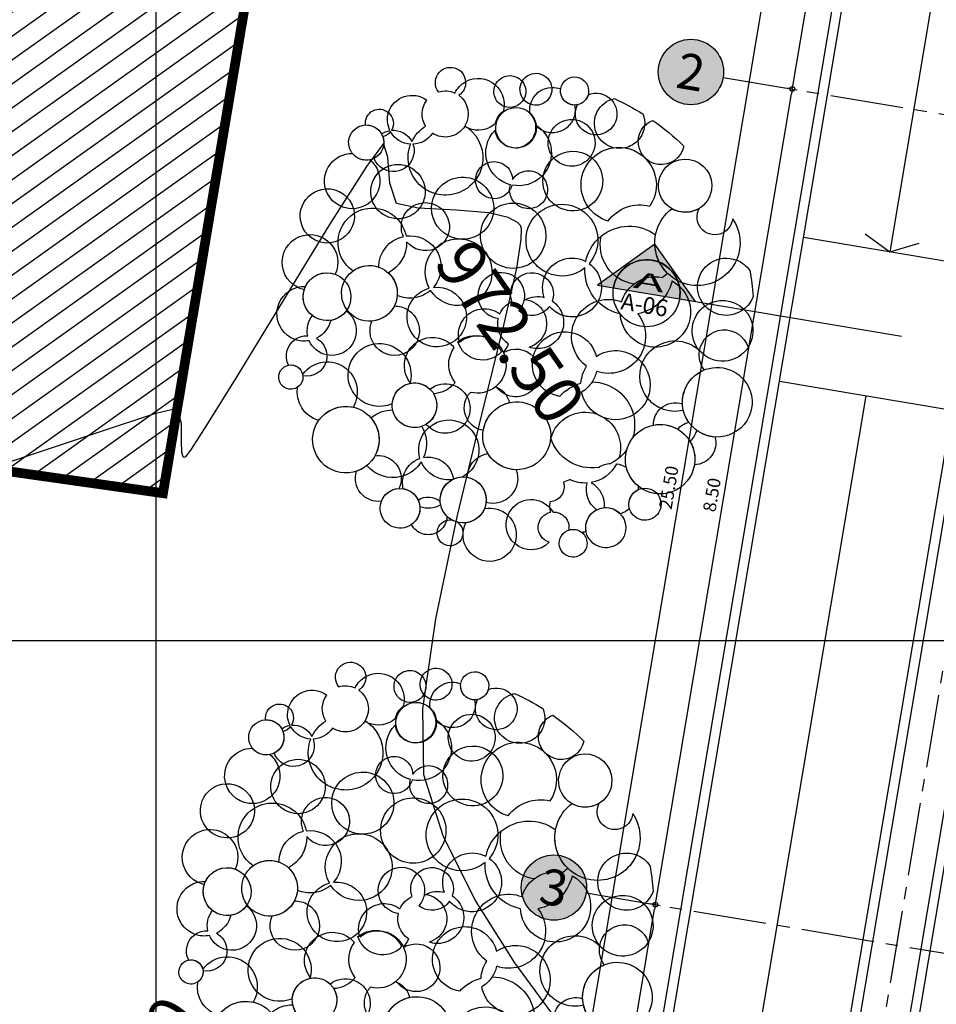
# Model space of a CAD drawing. Units: metres. Extents: x 1057668 to 1058187, y 837152 to 837788.
# Drawn here: x 1057915 to 1057925, y 837349 to 837359 of the extents above; entities that cross this region are included whole.
import ezdxf
from ezdxf.enums import TextEntityAlignment as Align
from ezdxf.xclip import XClip

# ---------------------------------------------------------------- set-up
doc = ezdxf.new("R2010")
doc.units = ezdxf.units.M
doc.header["$XCLIPFRAME"] = 0
doc.set_wipeout_variables(frame=1)
doc.linetypes.add('CENTER2', pattern=[1.125, 0.75, -0.125, 0.125, -0.125])
for name, color, linetype in [('0.00', 8, 'Continuous'), ('ACHU1', 251, 'Continuous'), ('ACHU2', 252, 'Continuous'), ('ACHU5 BLANCO', 255, 'Continuous'), ('ARBOL', 103, 'Continuous'), ('C-TOPO-MAJR', 9, 'Continuous'), ('COTAS 75', 210, 'Continuous'), ('Cuadricula Coordenadas', 5, 'Continuous'), ('EJES', 150, 'CENTER2'), ('PARAMENTO', 2, 'Continuous'), ('PLANO3', 4, 'Continuous'), ('REFERENCIAS', 251, 'Continuous'), ('TEXTO1', 50, 'Continuous'), ('TEXTO2', 90, 'Continuous'), ('Textos Localizacion', 8, 'Continuous')]:
    doc.layers.add(name, color=color, linetype=linetype)
doc.styles.get("Standard").update_dxf_attribs({"font": 'arial.ttf'})
doc.styles.add('TEXTO SED', font='arial.ttf')
doc.styles.add('TEXTO SED CONSULTORIAS', font='arial.ttf')
doc.dimstyles.new('DIM75', dxfattribs={"dimscale": 3.3, "dimtxt": 0.04, "dimasz": 0.015, "dimexe": 0, "dimexo": 0.04, "dimgap": 0.0175, "dimtad": 1, "dimzin": 4, "dimdsep": 46, "dimtxsty": 'TEXTO SED CONSULTORIAS', "dimblk": 'DIMBLK', "dimcen": 0.09, "dimse1": 1, "dimse2": 1, "dimclrd": 8, "dimclre": 9, "dimclrt": 9, "dimadec": 0, "dimazin": 0, "dimtfac": 22.5, "dimtix": 1, "dimtmove": 1, "dimatfit": 3, "dimldrblk": 'DIMBLK', "dimfxl": 1, "dimtvp": 1.75, "dimtolj": 1, "dimtzin": 4, "dimarcsym": 0})

# ---------------------------------------------------------------- blocks, each defined once
blk = doc.blocks.new('EJE')
at = {"layer": 'ACHU5 BLANCO'}
h = blk.add_hatch(color=256, dxfattribs=at)
edge = h.paths.add_edge_path()
edge.add_arc((0.336, 0), 0.336, 0, 360)
at = {"linetype": 'Continuous'}
blk.add_circle((0.336, 0), 0.336, dxfattribs=at)
at = {"layer": 'TEXTO2'}
blk.add_attdef('A', text='', height=0.302, dxfattribs=at).set_placement((0.336, 0), align=Align.MIDDLE_CENTER)
blk = doc.blocks.new('EJES')
at = {"layer": 'EJES'}
for p, q in [((-15, -30.894), (-15, 2.092)), ((-18.239, -8.5), (3.266, -8.5)), ((-18.239, -17), (3.266, -17))]:
    blk.add_line(p, q, dxfattribs=at)
ref = blk.add_blockref('EJE', (-18.91, -8.5), dxfattribs=at)
ref.add_attrib('EJE', '2', dxfattribs={"layer": 'TEXTO2', "height": 0.368, "style": 'TEXTO SED'}).set_placement((-18.574, -8.5), align=Align.MIDDLE_CENTER)
ref = blk.add_blockref('EJE', (-18.91, -17), dxfattribs=at)
ref.add_attrib('EJE', '3', dxfattribs={"layer": 'TEXTO2', "height": 0.368, "style": 'TEXTO SED'}).set_placement((-18.574, -17), align=Align.MIDDLE_CENTER)
blk = doc.blocks.new('Proyeccion Escalera Rampa')
at = {"layer": '0.00'}
for p, q in [((0, 1.9), (0, 29.722)), ((0.1, 1.9), (0.1, 29.622)), ((1, 27.744), (1, 19.715)), ((1.9, 1.9), (1.9, 27.722)), ((2, 1.9), (2, 27.722)), ((1.9, 19.715), (0.1, 19.715)), ((1.9, 18.215), (0.1, 18.215)), ((1, 18.215), (1, 10.807))]:
    blk.add_line(p, q, dxfattribs=at)
blk.add_lwpolyline([(2.5, 1.9), (2.6, 1.9), (2.6, 23.763), (2.5, 23.799)], close=True, dxfattribs=at)
blk.add_lwpolyline([(0.719, 19.855), (1, 19.715), (1.281, 19.855)], dxfattribs=at)
blk = doc.blocks.new('DIMBLK')
for q in [(-1, 0), (0, 1), (1, 0), (0, -1)]:
    blk.add_line((0, 0), q)
blk.add_circle((0, 0), 0.5)
blk = doc.blocks.new('*D146')
at = {"layer": 'COTAS 75', "color": 8, "lineweight": -2, "transparency": 16777216}
blk.add_line((1057924.556, 837338.21), (1057929.361, 837366.81), dxfattribs=at)
at = {"layer": 'Defpoints', "color": 0, "transparency": 16777216}
for p in [(1057929.369, 837366.859), (1057930.019, 837366.75), (1057925.198, 837338.052)]:
    blk.add_point(p, dxfattribs=at)
at = {"layer": 'COTAS 75', "color": 8, "lineweight": -2, "transparency": 16777216, "xscale": 0.04949999999999997, "yscale": 0.04949999999999997, "zscale": 0.04949999999999997}
for p, rotation in [((1057929.369, 837366.859), 80.46320886519713), ((1057924.548, 837338.161), 260.4632088651971)]:
    blk.add_blockref('DIMBLK', p, dxfattribs=dict(at, rotation=rotation))
at = {"layer": 'COTAS 75', "color": 9, "transparency": 16777216, "insert": (1057926.835, 837352.531), "char_height": 0.132, "attachment_point": 5, "rotation": 80.4632, "style": 'TEXTO SED CONSULTORIAS'}
blk.add_mtext('\\A1;29.10', dxfattribs=at)
blk = doc.blocks.new('*D156')
at = {"layer": 'COTAS 75', "color": 8, "lineweight": -2, "transparency": 16777216}
blk.add_line((1057920.153, 837341.789), (1057924.362, 837366.839), dxfattribs=at)
at = {"layer": 'Defpoints', "color": 0, "transparency": 16777216}
for p in [(1057924.1, 837366.933), (1057924.37, 837366.888), (1057919.876, 837341.786)]:
    blk.add_point(p, dxfattribs=at)
at = {"layer": 'COTAS 75', "color": 8, "lineweight": -2, "transparency": 16777216, "xscale": 0.0495, "yscale": 0.0495, "zscale": 0.0495}
for p, rotation in [((1057924.37, 837366.888), 80.46320886382098), ((1057920.145, 837341.74), 260.463208863821)]:
    blk.add_blockref('DIMBLK', p, dxfattribs=dict(at, rotation=rotation))
at = {"layer": 'COTAS 75', "color": 9, "transparency": 16777216, "insert": (1057922.134, 837354.335), "char_height": 0.132, "attachment_point": 5, "rotation": 80.4632, "style": 'TEXTO SED CONSULTORIAS'}
blk.add_mtext('\\A1;25.50', dxfattribs=at)
blk = doc.blocks.new('*D157')
at = {"layer": 'COTAS 75', "color": 8, "lineweight": -2, "transparency": 16777216}
blk.add_line((1057920.596, 837341.715), (1057921.988, 837350), dxfattribs=at)
at = {"layer": 'Defpoints', "color": 0, "transparency": 16777216}
for p in [(1057921.284, 837350.168), (1057921.996, 837350.048), (1057919.876, 837341.786)]:
    blk.add_point(p, dxfattribs=at)
at = {"layer": 'COTAS 75', "color": 8, "lineweight": -2, "transparency": 16777216, "xscale": 0.0495, "yscale": 0.0495, "zscale": 0.0495}
for p, rotation in [((1057921.996, 837350.048), 80.46320886382098), ((1057920.588, 837341.666), 260.463208863821)]:
    blk.add_blockref('DIMBLK', p, dxfattribs=dict(at, rotation=rotation))
at = {"layer": 'COTAS 75', "color": 9, "transparency": 16777216, "insert": (1057921.168, 837345.878), "char_height": 0.132, "attachment_point": 5, "rotation": 80.4632, "style": 'TEXTO SED CONSULTORIAS'}
blk.add_mtext('\\A1;8.50', dxfattribs=at)
blk = doc.blocks.new('*D158')
at = {"layer": 'COTAS 75', "color": 8, "lineweight": -2, "transparency": 16777216}
blk.add_line((1057922.004, 837350.097), (1057923.396, 837358.382), dxfattribs=at)
at = {"layer": 'Defpoints', "color": 0, "transparency": 16777216}
for p in [(1057922.692, 837358.551), (1057923.404, 837358.431), (1057921.284, 837350.168)]:
    blk.add_point(p, dxfattribs=at)
at = {"layer": 'COTAS 75', "color": 8, "lineweight": -2, "transparency": 16777216, "xscale": 0.0495, "yscale": 0.0495, "zscale": 0.0495}
for p, rotation in [((1057923.404, 837358.431), 80.46320886382098), ((1057921.996, 837350.048), 260.463208863821)]:
    blk.add_blockref('DIMBLK', p, dxfattribs=dict(at, rotation=rotation))
at = {"layer": 'COTAS 75', "color": 9, "transparency": 16777216, "insert": (1057922.577, 837354.26), "char_height": 0.132, "attachment_point": 5, "rotation": 80.4632, "style": 'TEXTO SED CONSULTORIAS'}
blk.add_mtext('\\A1;8.50', dxfattribs=at)
blk = doc.blocks.new('*D159')
at = {"layer": 'COTAS 75', "color": 8, "lineweight": -2, "transparency": 16777216}
blk.add_line((1057923.413, 837358.48), (1057924.804, 837366.765), dxfattribs=at)
at = {"layer": 'Defpoints', "color": 0, "transparency": 16777216}
for p in [(1057924.1, 837366.933), (1057924.813, 837366.813), (1057922.692, 837358.551)]:
    blk.add_point(p, dxfattribs=at)
at = {"layer": 'COTAS 75', "color": 8, "lineweight": -2, "transparency": 16777216, "xscale": 0.0495, "yscale": 0.0495, "zscale": 0.0495}
for p, rotation in [((1057924.813, 837366.813), 80.46320886382098), ((1057923.404, 837358.431), 260.463208863821)]:
    blk.add_blockref('DIMBLK', p, dxfattribs=dict(at, rotation=rotation))
at = {"layer": 'COTAS 75', "color": 9, "transparency": 16777216, "insert": (1057923.985, 837362.643), "char_height": 0.132, "attachment_point": 5, "rotation": 80.4632, "style": 'TEXTO SED CONSULTORIAS'}
blk.add_mtext('\\A1;8.50', dxfattribs=at)
blk = doc.blocks.new('Árbol Modelo Simple 2 19_10')
at = {"linetype": 'Continuous'}
for centre, radius, start, end in [((-390, 4772), 289, 0, 180), ((400, 4675), 328, 20.4851, 163.7794), ((921, 4540), 328, 15.0867, 130.446), ((-2, 60), 4848, 104.58, 112.4614), ((-906, 4379), 428, 126.5221, 257.6674), ((-1412, 4270), 517, 60.9494, 68.4356), ((-906, 4379), 428, 57.7274, 126.5221), ((-1412, 4270), 517, 323.2401, 60.9494), ((-390, 4772), 289, 180, 0), ((-390, 4772), 289, 186.1745, 248.3983), ((-390, 4772), 289, 260.8154, 358.7957), ((-5, 4309), 467, 78.9289, 101.9282), ((400, 4675), 328, 163.7794, 280.4958), ((-5, 4309), 467, 5.3463, 78.9289), ((921, 4540), 328, 130.446, 200.4851), ((400, 4675), 328, 310.446, 20.4851), ((1519, 4174), 532, 51.3908, 121.8509), ((2155, 4521), 312, 312.3781, 167.3038), ((-1412, 4270), 517, 148.6058, 176.193), ((-906, 4379), 428, 334.2713, 16.8454), ((-5, 4309), 467, 157.683, 194.6778), ((1519, 4174), 532, 121.8509, 175.1405), ((921, 4540), 328, 281.9048, 15.0867), ((2155, 4521), 312, 167.3038, 227.6219), ((1519, 4174), 532, 16.2472, 51.3908), ((-2, 60), 4848, 115.3041, 125.1142), ((-2319, 4039), 472, 34.2692, 58.7675), ((-1412, 4270), 517, 176.193, 212.4524), ((-2319, 4039), 472, 354.3762, 34.2692), ((-5, 4309), 467, 341.5554, 5.3463), ((400, 4675), 328, 280.4958, 310.446), ((921, 4540), 328, 200.4851, 281.9048), ((2155, 3865), 474, 116.3226, 201.631), ((2155, 3865), 474, 63.6774, 105.3605), ((-906, 4379), 428, 267.6305, 334.2713), ((-506, 3711), 482, 91.7654, 150.1364), ((-506, 3711), 482, 84.0707, 91.7654), ((-5, 4309), 467, 194.6778, 265.3484), ((-506, 3711), 482, 15.9556, 84.0707), ((671, 3826), 418, 0, 180), ((688, 3826), 418, 126.7184, 162.2044), ((1519, 4174), 532, 175.1405, 186.3523), ((688, 3826), 418, 1.7015, 43.7213), ((2155, 3865), 474, 318.6374, 26.8785), ((2810, 3634), 503, 7.4993, 117.5485), ((-2319, 4039), 472, 181.6508, 354.3762), ((-1412, 4270), 517, 212.4524, 247.7684), ((-1412, 4270), 517, 274.7393, 323.2401), ((-906, 4379), 428, 257.6674, 267.6305), ((-506, 3711), 482, 150.1364, 207.2732), ((-5, 4309), 467, 265.3484, 285.8794), ((534, 3325), 674, 127.55, 145.8527), ((534, 3325), 674, 111.2023, 127.55), ((-5, 4309), 467, 285.8794, 308.7054), ((688, 3826), 418, 163.5424, 343.5901), ((-2955, 3229), 548, 0, 180), ((-1605, 3017), 774, 90.2172, 204.5656), ((-1412, 4270), 517, 247.7684, 274.7393), ((-1605, 3017), 774, 72.2905, 90.2172), ((-1605, 3017), 774, 35.6055, 72.2905), ((534, 3325), 674, 145.8527, 173.4511), ((-506, 3711), 482, 320.1677, 359.1361), ((-506, 3711), 482, 359.1361, 15.9556), ((671, 3826), 418, 180, 0), ((534, 3325), 674, 332.814, 34.5923), ((1519, 4174), 532, 219.0705, 283.1714), ((2001, 2978), 768, 118.0382, 183.6107), ((2001, 2978), 768, 111.9235, 118.0382), ((1519, 4174), 532, 283.1714, 292.0201), ((2155, 3865), 474, 202.9068, 294.2414), ((3459, 3454), 288, 121.5032, 201.2031), ((2810, 3634), 503, 324.3812, 7.4993), ((3459, 3454), 288, 343.265, 121.5032), ((-660, 2940), 615, 120.8357, 229.8306), ((-1605, 3017), 774, 315.0608, 35.6055), ((-660, 2940), 615, 116.4826, 120.8357), ((-660, 2940), 615, 40.8975, 116.4826), ((-506, 3711), 482, 207.2732, 310.1069), ((2001, 2978), 768, 16.0961, 48.3449), ((-506, 3711), 482, 310.1069, 320.1677), ((-660, 2940), 615, 31.7489, 40.8975), ((534, 3325), 674, 173.4511, 185.2823), ((-660, 2940), 615, 4.045, 31.7489), ((534, 3325), 674, 185.2823, 210.5116), ((2810, 3634), 503, 203.5714, 258.1198), ((3080, 2940), 425, 74.9121, 143.6996), ((2810, 3634), 503, 263.3487, 321.5046), ((3459, 3454), 288, 207.5007, 245.7784), ((3080, 2940), 425, 45.7663, 70.9224), ((3659, 3017), 362, 0, 180), ((3659, 3017), 362, 77.8142, 141.1747), ((-2955, 3229), 548, 180, 0), ((938, 2690), 381, 59.215, 168.3824), ((3080, 2940), 425, 151.5787, 212.2095), ((2001, 2978), 768, 339.8131, 11.7372), ((3659, 3017), 362, 151.2293, 234.0146), ((206, 2613), 390, 130.3555, 188.3034), ((-660, 2940), 615, 321.4376, 357.2213), ((534, 3325), 674, 210.5116, 215.5074), ((-660, 2940), 615, 357.2213, 4.045), ((206, 2613), 390, 124.5776, 130.3555), ((206, 2613), 390, 23.2319, 124.5776), ((534, 3325), 674, 215.5074, 272.1284), ((534, 3325), 674, 275.1389, 332.814), ((938, 2690), 381, 39.0381, 59.215), ((2001, 2978), 768, 183.6107, 206.7786), ((938, 2690), 381, 351.3512, 39.0381), ((3659, 3017), 362, 180, 0), ((-3398, 2111), 877, 135.984, 194.1732), ((-3663, 2697), 367, 176.3884, 19.1187), ((-3398, 2111), 877, 260.1763, 43.6013), ((-2955, 3229), 548, 228.7196, 290.4664), ((-2241, 1879), 819, 26.7956, 94.7659), ((938, 2690), 381, 185.7274, 203.6356), ((206, 2613), 390, 348.7861, 6.0687), ((1480, 2014), 639, 104.9643, 152.4837), ((938, 2690), 381, 266.2878, 351.1602), ((1480, 2014), 639, 18.3654, 104.8965), ((2001, 2978), 768, 206.8674, 276.3945), ((2849, 2130), 559, 105.1105, 164.8895), ((2001, 2978), 768, 293.7317, 336.2683), ((2001, 2978), 768, 336.2683, 339.8131), ((2849, 2130), 559, 100.7004, 105.1105), ((3080, 2940), 425, 212.2095, 217.8875), ((2849, 2130), 559, 47.4088, 100.7004), ((3080, 2940), 425, 217.8875, 290.2217), ((3080, 2940), 425, 290.2217, 329.423), ((3813, 2188), 569, 120.2167, 152.6516), ((3659, 3017), 362, 248.6, 312.4784), ((3813, 2188), 569, 334.1459, 80.8616), ((-1605, 3017), 774, 276.9959, 315.0608), ((-660, 2940), 615, 229.8306, 244.2525), ((-641, 1706), 738, 68.9561, 112.8343), ((-660, 2940), 615, 297.5378, 321.4376), ((206, 2613), 390, 188.3034, 252.19), ((206, 2613), 390, 305.7365, 348.7861), ((938, 2690), 381, 203.6356, 266.2878), ((2849, 2130), 559, 34.8517, 47.4088), ((3813, 2188), 569, 152.6516, 214.2157), ((2849, 2130), 559, 332.0156, 34.8517), ((-2107, 1320), 910, 41.428, 117.1306), ((-641, 1706), 738, 112.8343, 168.8725), ((-660, 2940), 615, 244.2525, 297.5378), ((-641, 1706), 738, 37.4922, 68.9561), ((362, 1629), 672, 114.1278, 128.395), ((362, 1629), 672, 83.7987, 114.1278), ((206, 2613), 390, 252.19, 305.7365), ((362, 1629), 672, 43.8063, 83.7987), ((1480, 2014), 639, 152.4837, 172.874), ((2001, 2978), 768, 276.3945, 293.7317), ((2849, 2130), 559, 164.8895, 194.7002), ((-3398, 2111), 877, 304.7914, 1.2699), ((362, 1629), 672, 128.395, 222.8076), ((-641, 1706), 738, 313.7104, 37.4922), ((1480, 2014), 639, 172.874, 225.1773), ((362, 1629), 672, 354.2449, 43.8063), ((1480, 2014), 639, 359.0479, 18.3654), ((-4131, 1320), 588, 101.548, 135.9002), ((-4131, 1320), 588, 352.8015, 101.548), ((-3398, 2111), 877, 194.1732, 260.1763), ((-2241, 1879), 819, 269.32, 3.0145), ((-2241, 1879), 819, 269.32, 3.0145), ((-2107, 1320), 910, 35.4653, 41.428), ((-641, 1706), 738, 168.8725, 211.115), ((-2107, 1320), 910, 2.2112, 35.4653), ((2174, 1513), 494, 96.4643, 191.8603), ((1480, 2014), 639, 289.2768, 359.0479), ((2174, 1513), 494, 74.2108, 96.4643), ((2174, 1513), 494, 10.6616, 74.2108), ((2849, 2130), 559, 194.7002, 250.1722), ((2849, 2130), 559, 312.3643, 332.0156), ((3813, 2188), 569, 214.2157, 257.8608), ((4199, 1397), 557, 76.866, 155.1407), ((3813, 2188), 569, 257.8608, 334.1459), ((4199, 1397), 557, 306.5452, 76.866), ((-2, 60), 4848, 159.8575, 166.1947), ((3196, 1012), 706, 87.6092, 126.8737), ((2849, 2130), 559, 262.1186, 312.3643), ((3196, 1012), 706, 48.7989, 87.6092), ((4199, 1397), 557, 155.1407, 164.8415), ((362, 1629), 672, 322.9528, 354.2449), ((1480, 2014), 639, 225.1773, 257.9174), ((3196, 1012), 706, 138.5508, 159.5442), ((2174, 1513), 494, 326.4906, 356.0611), ((2849, 2130), 559, 250.1722, 262.1186), ((2174, 1513), 494, 356.0611, 10.6616), ((3196, 1012), 706, 126.8737, 138.5508), ((4199, 1397), 557, 164.8415, 237.2335), ((3196, 1012), 706, 353.2761, 48.7989), ((-4131, 1320), 588, 190.152, 222.1952), ((-4131, 1320), 588, 308.0758, 352.8015), ((-2781, 568), 724, 108.7646, 225.8224), ((-2107, 1320), 910, 184.2019, 249.0957), ((-2241, 1879), 819, 216.676, 225.9197), ((-2781, 568), 724, 42.9022, 92.3376), ((-1007, 780), 605, 116.0073, 197.4728), ((-2107, 1320), 910, 306.5046, 354.0219), ((-641, 1706), 738, 220.6146, 285.6944), ((-1007, 780), 605, 20.8021, 108.2498), ((1345, 703), 687, 130.6561, 142.8153), ((362, 1629), 672, 310.5186, 322.9528), ((1345, 703), 687, 89.8921, 130.6561), ((1345, 703), 687, 78.3532, 89.8921), ((1480, 2014), 639, 257.9174, 270.3278), ((1480, 2014), 639, 270.3278, 289.2768), ((1345, 703), 687, 53.6011, 78.3532), ((2174, 1513), 494, 191.8603, 211.3757), ((1345, 703), 687, 35.866, 53.6011), ((2174, 1513), 494, 211.3757, 236.1293), ((2348, 645), 641, 73.053, 134.1158), ((2348, 645), 641, 350.063, 68.1801), ((-4208, 414), 625, 45.2625, 125.0085), ((-2781, 568), 724, 7.1563, 42.9022), ((-641, 1706), 738, 285.6944, 313.7104), ((362, 1629), 672, 222.8076, 310.5186), ((1345, 703), 687, 142.8153, 174.033), ((2348, 645), 641, 134.4398, 211.6691), ((1345, 703), 687, 321.8182, 35.0509), ((2174, 1513), 494, 237.2762, 311.6769), ((3196, 1012), 706, 169.1872, 232.6069), ((-4208, 414), 625, 125.0085, 203.3209), ((-4131, 1320), 588, 222.1952, 308.0758), ((-4208, 414), 625, 309.6877, 45.2625), ((-217, 510), 440, 116.7169, 189.3084), ((-1007, 780), 605, 330.8025, 11.7025), ((-1007, 780), 605, 11.7025, 20.8021), ((-217, 510), 440, 36.6665, 116.7169), ((400, 375), 477, 56.736, 123.6206), ((3196, 1012), 706, 294.7127, 353.2761), ((4392, 395), 572, 125.8073, 195.4841), ((4199, 1397), 557, 237.2335, 255.2258), ((4392, 395), 572, 75.9638, 125.8073), ((4199, 1397), 557, 255.2258, 306.5452), ((4392, 395), 572, 287.2656, 75.9638), ((-1914, -87), 761, 64.3934, 101.3392), ((400, 375), 477, 123.6206, 180), ((-217, 510), 440, 329.807, 36.6665), ((1345, 703), 687, 174.033, 224.2343), ((400, 375), 477, 341.5313, 56.736), ((-4324, -68), 515, 0.1632, 152.8453), ((-4324, -68), 515, 0.1632, 152.8453), ((-1914, -87), 761, 132.8803, 184.5147), ((-2781, 568), 724, 278.6975, 347.4235), ((-2107, 1320), 910, 271.9863, 305.4657), ((-1007, 780), 605, 199.427, 250.0365), ((-1914, -87), 761, 23.1158, 62.72), ((-429, -49), 536, 114.4402, 154.4618), ((-429, -49), 536, 52.5102, 95.3432), ((3080, -30), 573, 0, 180), ((3080, -30), 573, 123.1037, 174.5222), ((3080, -30), 573, 44.2159, 100.1844), ((-1914, -87), 761, 356.537, 23.1158), ((-1007, 780), 605, 250.0365, 279.0025), ((-1007, 780), 605, 279.0025, 310.5912), ((-217, 510), 440, 205.5768, 227.4242), ((-120, -126), 503, 87.9751, 141.5711), ((-120, -126), 503, 85.0696, 87.9751), ((-429, -49), 536, 48.9384, 52.5102), ((400, 375), 477, 182.3994, 211.7013), ((-120, -126), 503, 14.1999, 55.6602), ((400, 375), 477, 315.6283, 341.5313), ((1345, 703), 687, 224.2343, 250.9609), ((1634, -280), 612, 74.0886, 146.9246), ((1345, 703), 687, 250.9609, 317.5302), ((2348, 645), 641, 219.2805, 253.0784), ((1634, -280), 612, 30.6589, 65.8545), ((3929, -242), 492, 0, 180), ((3929, -242), 492, 15.7957, 100.4045), ((-4208, 414), 625, 203.3209, 309.6877), ((-3398, -666), 724, 81.0475, 124.6036), ((-3398, -666), 724, 45.8224, 81.0475), ((-2781, 568), 724, 225.8224, 261.0475), ((-429, -49), 536, 154.4618, 191.3352), ((-120, -126), 503, 141.5711, 243.9524), ((-217, 510), 440, 227.4242, 298.6554), ((612, -473), 531, 75.91, 117.5365), ((400, 375), 477, 267.7926, 315.6283), ((612, -473), 531, 37.145, 75.91), ((1634, -280), 612, 146.9246, 167.9826), ((2348, 645), 641, 253.0784, 284.6436), ((1634, -280), 612, 4.6475, 30.6589), ((-4324, -68), 515, 313.5155, 359.7777), ((-2781, 568), 724, 261.0475, 278.6975), ((-3398, -666), 724, 11.9343, 45.8224), ((-1914, -87), 761, 184.5147, 207.7151), ((-1123, -801), 668, 92.689, 156.3866), ((-1914, -87), 761, 296.7956, 356.537), ((-1123, -801), 668, 75.3934, 92.689), ((-429, -49), 536, 191.3352, 263.246), ((-1123, -801), 668, 19.1878, 75.3934), ((-120, -126), 503, 295.1078, 2.7685), ((1634, -280), 612, 167.9826, 213.3872), ((612, -473), 531, 344.2248, 37.145), ((2441, -700), 508, 79.5292, 112.6534), ((3080, -30), 573, 180, 0), ((3080, -30), 573, 197.2785, 255.385), ((3929, -242), 492, 298.2332, 7.5407), ((4334, -666), 562, 66.1048, 83.041), ((4392, 395), 572, 272.4612, 287.2656), ((4334, -666), 562, 280.291, 66.1048), ((-4343, -1052), 716, 0, 180), ((-2222, -1052), 711, 46.7969, 120.8676), ((2441, -700), 508, 112.6534, 192.3599), ((1634, -280), 612, 300.3658, 4.6475), ((3929, -242), 492, 180, 0), ((-4343, -1052), 716, 347.757, 58.529), ((-2222, -1052), 711, 131.1658, 192.5288), ((-3398, -666), 724, 311.7603, 11.9343), ((-2222, -1052), 711, 120.8676, 131.1658), ((-1914, -87), 761, 207.7151, 279.3344), ((-429, -49), 536, 263.246, 279.4173), ((-1123, -801), 668, 4.2016, 19.1878), ((612, -473), 531, 191.7711, 213.1911), ((649, -1104), 590, 42.0429, 144.6809), ((685, -1104), 590, 42.0429, 144.6809), ((2441, -700), 508, 318.0102, 13.1343), ((3717, -917), 506, 116.5728, 272.075), ((3929, -242), 492, 206.8725, 251.5398), ((-2222, -1052), 711, 353.5028, 23.6431), ((-160, -1143), 491, 127.234, 193.6834), ((-1123, -801), 668, 316.7158, 4.2016), ((-160, -1143), 491, 49.036, 127.234), ((649, -1104), 590, 145.6952, 219.7574), ((648, -473), 531, 213.1911, 333.5328), ((612, -473), 531, 333.5328, 344.2248), ((1634, -280), 612, 213.3872, 233.5381), ((1555, -1278), 579, 119.391, 130.8106), ((1555, -1278), 579, 51.4785, 119.391), ((1634, -280), 612, 233.5381, 297.3313), ((1634, -280), 612, 297.3313, 300.3658), ((2441, -700), 508, 192.3599, 198.6591), ((4334, -666), 562, 184.2946, 234.1005), ((3717, -917), 506, 338.6499, 28.5328), ((-1123, -801), 668, 183.1823, 203.424), ((649, -1104), 590, 311.5872, 26.7322), ((1555, -1278), 579, 45.763, 51.4785), ((1555, -1278), 579, 20.4597, 45.763), ((2441, -700), 508, 198.6591, 227.5636), ((2598, -1649), 648, 70.132, 128.7396), ((-4343, -1052), 716, 180, 0), ((-3572, -1649), 452, 38.6485, 99.1749), ((-3398, -666), 724, 284.3436, 311.7603), ((-2222, -1052), 711, 192.5288, 229.2385), ((-1875, -1939), 883, 80.9532, 156.7626), ((-1875, -1939), 883, 80.9532, 156.7626), ((-1123, -801), 668, 203.424, 229.3088), ((-1875, -1939), 883, 32.1161, 65.9786), ((2598, -1649), 648, 136.4139, 184.3921), ((1555, -1278), 579, 313.3673, 7.4387), ((2441, -700), 508, 227.5636, 240.8614), ((1555, -1278), 579, 7.4387, 20.4597), ((2598, -1649), 648, 128.7396, 136.4139), ((2441, -700), 508, 240.8614, 318.0102), ((2598, -1649), 648, 358.6039, 70.132), ((4141, -1514), 416, 109.1928, 167.2361), ((3717, -917), 506, 272.075, 326.7998), ((4334, -666), 562, 249.8651, 280.291), ((4141, -1514), 416, 45.1986, 83.4888), ((-4343, -1052), 716, 315.4915, 337.0304), ((-3398, -666), 724, 246.7219, 284.3436), ((-3572, -1649), 452, 349.293, 38.6485), ((-2222, -1052), 711, 294.0759, 338.8985), ((-1123, -801), 668, 269.6453, 316.7158), ((-160, -1143), 491, 193.6834, 285.7272), ((4141, -1514), 416, 323.6187, 45.1986), ((-4015, -1958), 444, 30.2856, 65.7283), ((-1875, -1939), 883, 156.7626, 188.3407), ((-2222, -1052), 711, 229.2385, 278.8778), ((-2222, -1052), 711, 229.2385, 278.8778), ((303, -1952), 471, 134.3865, 156.8602), ((303, -1952), 471, 105.1033, 134.3865), ((-160, -1143), 491, 285.7272, 313.7626), ((-160, -1143), 491, 313.7626, 316.4166), ((303, -1952), 471, 102.0093, 105.1033), ((649, -1104), 590, 221.0531, 274.4489), ((1150, -2106), 509, 98.5049, 142.4628), ((1555, -1278), 579, 207.5088, 214.1115), ((1150, -2106), 509, 42.098, 98.5049), ((1555, -1278), 579, 214.1115, 258.3527), ((3601, -2170), 617, 78.1308, 125.1205), ((4141, -1514), 416, 167.2361, 187.1209), ((3601, -2170), 617, 25.5349, 78.1308), ((4141, -1514), 416, 187.1209, 271.1495), ((-4015, -1958), 444, 154.042, 259.9637), ((-4343, -1052), 716, 264.2788, 296.6916), ((-3379, -2401), 714, 0, 180), ((-3572, -1649), 452, 185.2738, 219.4698), ((-3379, -2401), 714, 69.4001, 110.761), ((-1817, -2421), 729, 113.8891, 187.8661), ((-1817, -2421), 729, 113.8891, 187.8661), ((-2222, -1052), 711, 278.8778, 294.0759), ((-1817, -2421), 729, 99.0646, 113.8891), ((-1817, -2421), 729, 5.8194, 99.0646), ((-391, -2414), 698, 0, 180), ((-391, -2414), 698, 359.3198, 68.0603), ((1150, -2106), 509, 142.4628, 196.9275), ((303, -1952), 471, 320.0354, 19.3549), ((303, -1952), 471, 19.3549, 33.4926), ((1786, -2144), 459, 0, 180), ((1786, -2144), 459, 70.5458, 124.201), ((1555, -1278), 579, 311.5102, 313.3673), ((2598, -1649), 648, 184.3921, 186.0336), ((1786, -2144), 459, 354.2307, 68.4743), ((2598, -1649), 648, 306.5167, 358.6039), ((3601, -2170), 617, 125.1205, 180), ((4389, -1994), 249, 0, 180), ((4389, -1994), 249, 69.6288, 158.6993), ((-3379, -2401), 714, 139.3627, 179.4883), ((1786, -2144), 459, 139.3171, 228.8626), ((4389, -1994), 249, 165.1394, 226.437), ((4389, -1994), 249, 180, 0), ((-3379, -2401), 714, 6.2396, 27.9659), ((1786, -2144), 459, 180, 0), ((2598, -1649), 648, 236.6714, 306.5167), ((3601, -2170), 617, 180, 201.2083), ((3601, -2170), 617, 277.2234, 359.6013), ((-3379, -2401), 714, 180, 0), ((-1875, -1939), 883, 205.8648, 221.217), ((-1875, -1939), 883, 251.5345, 332.4686), ((-391, -2414), 698, 180, 0), ((303, -1952), 471, 270.5199, 320.0354), ((938, -2934), 618, 111.7462, 185.3113), ((1150, -2106), 509, 196.9275, 209.9629), ((938, -2934), 618, 39.5552, 111.7462), ((1150, -2106), 509, 209.9629, 301.3384), ((1786, -2144), 459, 241.6392, 338.3877), ((2097, -2999), 695, 40.4184, 80.4396), ((3061, -3076), 684, 0, 180), ((3061, -3076), 684, 25.4565, 92.9753), ((-1875, -1939), 883, 221.217, 233.912), ((1150, -2106), 509, 301.3384, 310.9656), ((938, -2934), 618, 26.5349, 39.5552), ((2097, -2999), 695, 139.5873, 150.6199), ((3061, -3076), 684, 129.4774, 199.3957), ((-3379, -2401), 714, 300.0008, 336.7321), ((-2511, -3173), 533, 90.1257, 113.4278), ((-1817, -2421), 729, 197.4589, 250.5709), ((-2511, -3173), 533, 48.0319, 77.4146), ((2097, -2999), 695, 150.6199, 194.3133), ((938, -2934), 618, 334.2397, 26.5349), ((-3225, -3365), 331, 0, 180), ((-2511, -3173), 533, 163.3051, 171.257), ((-391, -2414), 698, 261.3101, 319.0312), ((-44, -3358), 519, 44.9706, 69.6769), ((938, -2934), 618, 185.3113, 221.3568), ((-44, -3358), 519, 1.6974, 44.9706), ((-3225, -3365), 331, 334.4745, 55.7735), ((-1854, -3627), 559, 111.5628, 174.4219), ((-2511, -3173), 533, 297.9453, 4.4555), ((-1817, -2421), 729, 257.1223, 285.8994), ((-1854, -3627), 559, 50.1734, 64.9074), ((-1219, -3339), 311, 153.2498, 255.6381), ((-44, -3358), 519, 150.6644, 275.1817), ((1246, -3666), 526, 70.3325, 162.4317), ((1246, -3666), 526, 5.8651, 61.7964), ((3061, -3076), 684, 180, 0), ((-3225, -3365), 331, 180, 0), ((476, -3897), 474, 0, 180), ((476, -3897), 474, 90.6763, 177.2404), ((-44, -3358), 519, 352.7351, 1.6974), ((938, -2934), 618, 221.3568, 233.9392), ((476, -3897), 474, 55.3681, 78.0064), ((938, -2934), 618, 254.7788, 327.0459), ((2097, -2999), 695, 202.9609, 241.8843), ((2271, -3751), 471, 72.001, 165.6381), ((-2511, -3173), 533, 218.991, 242.3585), ((-2509, -3974), 413, 0, 180), ((-2509, -3974), 413, 76.1384, 127.174), ((-1854, -3627), 559, 345.7159, 358.7145), ((476, -3897), 474, 346.8306, 50.7116), ((1246, -3666), 526, 336.7214, 5.8651), ((2097, -2999), 695, 241.8843, 246.0208), ((2271, -3751), 471, 165.6381, 196.3987), ((2097, -2999), 695, 246.0208, 310.4338), ((3061, -3076), 684, 221.3747, 241.5763), ((-2509, -3974), 413, 339.6561, 53.1299), ((-1450, -4147), 316, 78.4124, 180), ((-988, -4167), 517, 129.0278, 140.5023), ((-1854, -3627), 559, 336.465, 345.7159), ((-988, -4167), 517, 12.1489, 129.0278), ((2271, -3751), 471, 252.3866, 8.971), ((-2509, -3974), 413, 180, 0), ((-1450, -4147), 316, 276.8157, 70.0813), ((-179, -4513), 547, 69.3949, 123.6958), ((476, -3897), 474, 180, 0), ((476, -3897), 474, 192.6728, 253.8558), ((1131, -4340), 387, 47.9613, 120.016), ((1728, -4282), 409, 0, 180), ((1728, -4282), 409, 89.8035, 145.8081), ((1728, -4282), 409, 11.65, 77.1353), ((-1900, -4401), 286, 0, 180), ((-1854, -3627), 559, 241.3726, 250.2571), ((-1900, -4401), 286, 62.1524, 120.04), ((-179, -4513), 547, 123.6958, 189.907), ((-988, -4167), 517, 301.4539, 12.1489), ((476, -3897), 474, 305.015, 338.0304), ((1246, -3666), 526, 230.9668, 279.2761), ((1728, -4282), 409, 166.1939, 225.2469), ((-1900, -4401), 286, 180, 0), ((-179, -4513), 547, 189.907, 17.1337), ((630, -4610), 266, 115.1529, 352.2229), ((476, -3897), 474, 274.9735, 289.4274), ((630, -4610), 266, 64.3786, 89.248), ((1131, -4340), 387, 171.8296, 184.432), ((630, -4610), 266, 352.2229, 64.3786), ((1131, -4340), 387, 184.432, 232.1695), ((1728, -4282), 409, 180, 0), ((-988, -4167), 517, 214.7258, 301.4539), ((1131, -4340), 387, 232.1695, 323.0938)]:
    blk.add_arc(centre, radius, start, end, dxfattribs=at)
blk = doc.blocks.new('TOPOGRAFIA CON DEMOLICIONES')
at = {"layer": 'ACHU1'}
h = blk.add_hatch(dxfattribs=at)
h.set_pattern_fill('_USER', color=256, scale=0.2, angle=45, pattern_type=0)
h.set_pattern_definition([(35.4632, (1057934.578, 837533.733), (-0.116036, 0.1628976), [])])
h.paths.add_polyline_path([(1057951.255, 837558.521), (1057935.876, 837560.158), (1057934.576, 837553.706), (1057938.174, 837553.197), (1057943.1, 837552.5), (1057943.1, 837552.5), (1057950.07, 837551.513)])
at = {"layer": 'C-TOPO-MAJR', "color": 9, "linetype": 'Continuous', "lineweight": -3}
blk.add_lwpolyline([(1057954.142, 837546.065), (1057953.688, 837546.685), (1057953.276, 837547.337), (1057952.949, 837547.991), (1057952.751, 837548.617), (1057952.741, 837549.296), (1057952.874, 837550.221), (1057953.095, 837551.27), (1057953.348, 837552.321), (1057953.578, 837553.252), (1057953.707, 837553.827), (1057953.754, 837554.12), (1057953.755, 837554.233), (1057953.744, 837554.263), (1057953.714, 837554.295), (1057953.62, 837554.346), (1057953.419, 837554.394), (1057953.089, 837554.423), (1057952.694, 837554.442), (1057952.469, 837554.492), (1057952.401, 837554.699), (1057952.383, 837554.966), (1057952.337, 837555.107), (1057952.161, 837554.872), (1057951.783, 837554.274), (1057951.305, 837553.493), (1057950.829, 837552.713), (1057950.518, 837552.211), (1057950.359, 837551.966), (1057950.3, 837551.888), (1057950.288, 837551.879), (1057950.277, 837551.887), (1057950.264, 837551.931), (1057950.26, 837552.046), (1057950.26, 837552.23), (1057950.217, 837552.382), (1057949.983, 837552.327), (1057949.425, 837552.145), (1057948.644, 837551.882), (1057947.742, 837551.583)], dxfattribs=at)
at = {"layer": 'Cuadricula Coordenadas', "color": 8}
for p, q in [((1057950, 837497.33), (1057950, 837590.963)), ((1057898.064, 837550), (1058021.738, 837550))]:
    blk.add_line(p, q, dxfattribs=at)
at = {"layer": 'PARAMENTO', "flags": 128}
for points in [[(1057950.07, 837551.513), (1057951.255, 837558.521)], [(1057950.07, 837551.513), (1057934.576, 837553.706)]]:
    blk.add_lwpolyline(points, dxfattribs=at)
at = {"layer": 'PLANO3', "const_width": 0.1}
blk.add_lwpolyline([(1057942.286, 837547.04), (1057943.1, 837552.5), (1057950.07, 837551.513), (1057951.248, 837558.522), (1057935.876, 837560.158), (1057933.472, 837548.232)], close=True, dxfattribs=at)
at = {"layer": 'ARBOL', "color": 104, "linetype": 'Continuous', "lineweight": 20, "true_color": 0x029e21, "xscale": -0.0004999999999999998, "yscale": 0.0004999999999999998, "zscale": 0.4999999999999999, "rotation": 350.4632088651968}
for p in [(1057953.714, 837553.326), (1057952.687, 837547.212)]:
    blk.add_blockref('Árbol Modelo Simple 2 19_10', p, dxfattribs=at)
at = {"layer": 'Textos Localizacion', "color": 9, "linetype": 'Continuous', "lineweight": -3, "char_height": 0.5, "width": 2.25086, "attachment_point": 5, "style": 'TEXTO SED', "bg_fill": 3, "box_fill_scale": 1, "bg_fill_color": 256, "bg_fill_true_color": 13158600, "bg_fill_transparency": 0}
for insert, rotation in [((1057953.588, 837553.131), 304.8697), ((1057949.729, 837545.359), 55.1805)]:
    blk.add_mtext('972.50', dxfattribs=dict(at, insert=insert, rotation=rotation))
blk = doc.blocks.new('CORTES-FACHADAS')
at = {"layer": 'ACHU1'}
h = blk.add_hatch(color=256, dxfattribs=at)
edge = h.paths.add_edge_path()
edge.add_line((-0.002296, 0), (0.002296, 0))
edge.add_arc((0, 0), 0.002296, 0, 180)
blk.add_line((-0.002296, 0), (0.002296, 0))
blk.add_circle((0, 0), 0.002296)
blk.add_lwpolyline([(-0.002296, 0), (0.002296, 0, 1)], format="xyb", close=True, dxfattribs=at)
at = {"layer": 'ACHU5 BLANCO', "style": 'TEXTO SED', "width": 1.34251}
blk.add_attdef('??', text='', height=0.001148, dxfattribs=at).set_placement((-0.001015, 0.00023), (0.001114, 0.00023), align=Align.FIT)
at = {"layer": 'TEXTO1', "style": 'TEXTO SED', "width": 2.027586}
blk.add_attdef('??', text='', height=0.001148, rotation=360, dxfattribs=at).set_placement((-0.001607, -0.001378), (0.001607, -0.001378), align=Align.FIT)
blk = doc.blocks.new('DIRECION REFERENCIA C-F')
at = {"layer": 'ACHU2'}
h = blk.add_hatch(color=256, dxfattribs=at)
edge = h.paths.add_edge_path()
edge.add_line((0, 0.00741), (-0.00741, 0))
edge.add_line((-0.00741, 0), (0, -0.00741))
edge.add_line((0, -0.00741), (0, -0.005))
edge.add_arc((0, 0), 0.005, 90, 270, ccw=False)
edge.add_line((0, 0.005), (0, 0.00741))
blk.add_lwpolyline([(0, 0.00741), (-0.00741, 0), (0, -0.00741), (0, -0.005, -1), (0, 0.005), (0, 0.0386)], format="xyb")
blk.add_lwpolyline([(0, 0.00741), (-0.00741, 0), (0, -0.00741), (0, -0.005, -1), (0, 0.005)], format="xyb", close=True, dxfattribs=at)

msp = doc.modelspace()

# ---------------------------------------------------------------- wipeouts: each hides what was drawn before it
msp.add_wipeout([(1057934.75, 837335.0277), (1057934.982, 837336.4084), (1057938.9442, 837335.7427), (1057943.7655, 837364.4405), (1057930.0189, 837366.75), (1057925.1976, 837338.0522), (1057924.8243, 837338.1149), (1057929.5168, 837366.0457), (1057925.079, 837366.7912), (1057920.1546, 837337.4798)]).dxf.layer = 'Defpoints'

# ---------------------------------------------------------------- next in the draw order: block references
ref = msp.add_blockref('TOPOGRAFIA CON DEMOLICIONES', (-33.1362, -197.2359))
XClip(ref).set_block_clipping_path([(1057915.3930898011, 837514.2926218197), (1057996.256999637, 837590.9626796677)])

# ---------------------------------------------------------------- next in the draw order: block references
for name, p, rotation in [('EJES', (1057942.0869, 837363.9113), 350.463208863821), ('Proyeccion Escalera Rampa', (1057920.1546, 837337.4798), 350.4632088651973)]:
    msp.add_blockref(name, p, dxfattribs=dict(rotation=rotation))
at = {"layer": 'REFERENCIAS', "xscale": 68.89038047454316, "yscale": 68.89038047454316, "zscale": 68.89038047454316, "rotation": 260.4632221761204}
msp.add_blockref('DIRECION REFERENCIA C-F', (1057921.9053, 837356.3321), dxfattribs=at)
at = {"layer": 'REFERENCIAS'}
ref = msp.add_blockref('CORTES-FACHADAS', (1057921.9053, 837356.3321), dxfattribs=dict(at, xscale=150, yscale=150, zscale=150, rotation=350.4631955580755))
ref.add_attrib('??', 'A-06', dxfattribs={"layer": 'TEXTO1', "color": 2, "height": 0.17223, "rotation": 350.4632, "style": 'TEXTO SED', "width": 0.725926}).set_placement((1057921.6332, 837356.1683), (1057922.1088, 837356.0884), align=Align.FIT)
ref.add_attrib('??', 'A', dxfattribs={"layer": 'TEXTO1', "color": 255, "height": 0.1722, "rotation": 350.4632, "style": 'TEXTO SED', "width": 2.433299}).set_placement((1057921.7608, 837356.3913), (1057922.0757, 837356.3384), align=Align.FIT)

# ---------------------------------------------------------------- next in the draw order: dimensions: what is measured, and where the dimension line sits
at = {"layer": 'COTAS 75'}
for base, p1, p2, picture, middle in [((1057924.3698, 837366.8879), (1057919.8756, 837341.7855), (1057924.1005, 837366.9331), '*D156', (1057922.1339, 837354.3348)), ((1057924.8126, 837366.8135), (1057922.6922, 837358.5506), (1057924.1005, 837366.9331), '*D159', (1057923.985, 837362.6429)), ((1057929.3688, 837366.8592), (1057925.1976, 837338.0522), (1057930.0189, 837366.75), '*D146', (1057926.8353, 837352.531)), ((1057923.4043, 837358.4309), (1057921.2839, 837350.1681), (1057922.6922, 837358.5506), '*D158', (1057922.5767, 837354.2604)), ((1057921.996, 837350.0484), (1057919.8756, 837341.7855), (1057921.2839, 837350.1681), '*D157', (1057921.1685, 837345.8779))]:
    dim = msp.add_linear_dim(base=base, p1=p1, p2=p2, angle=80.46321, dimstyle='DIM75', dxfattribs=at)
    dim.commit()
    dim.dimension.update_dxf_attribs({"geometry": picture, "text_midpoint": middle})

doc.saveas('drawing.dxf')
